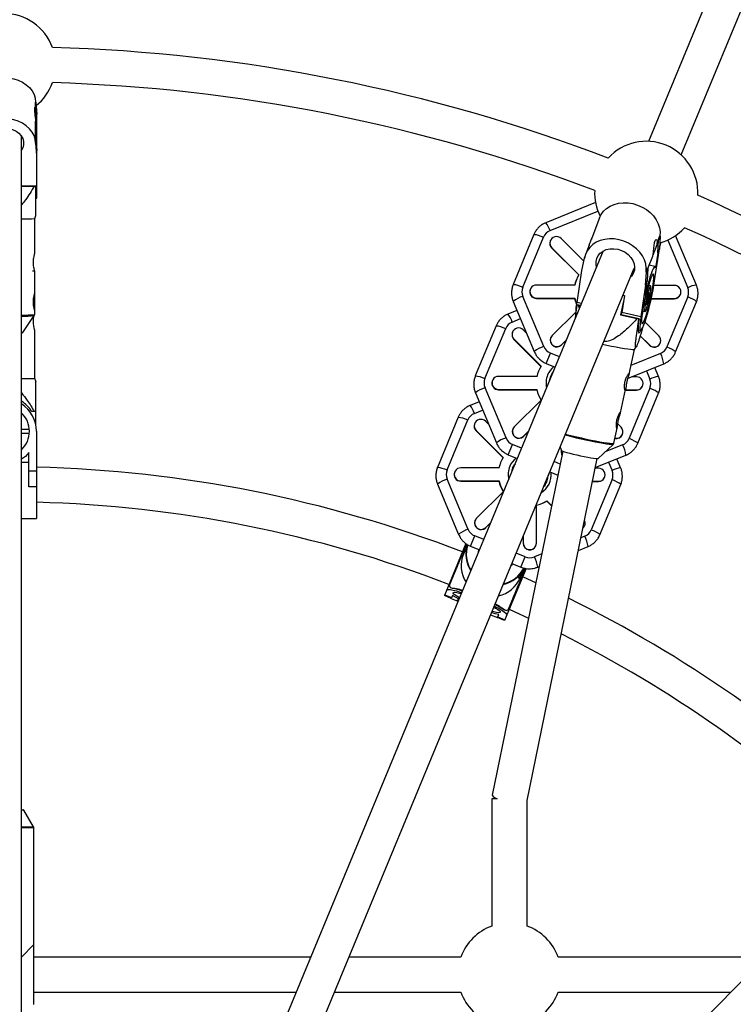
# Model space of a CAD drawing. Units: millimetres. Extents: x -5046 to 5046, y -5046 to 5046.
# Drawn here: x 7 to 332, y 336 to 784 of the extents above; entities that cross this region are included whole.
import ezdxf

# ---------------------------------------------------------------- set-up
doc = ezdxf.new("R2010")
doc.units = ezdxf.units.MM

msp = doc.modelspace()

# ---------------------------------------------------------------- linework, layer by layer
at = {"color": 8, "linetype": 'Continuous', "lineweight": 25}
for p, q in [((360.39, 890.98), (293.29, 728.97)), ((308.07, 722.85), (375.17, 884.85)), ((14.4, 742.98), (14.4, 746.83)), ((14.4, 746.83), (14.55, 746.83)), ((14.4, 744.69), (14.55, 744.69)), ((14.55, 744.69), (14.55, 746.83)), ((14.55, 746.83), (15.05, 741.28)), ((15.05, 739.14), (14.55, 744.69)), ((15.05, 732.95), (15.05, 741.28)), ((14.4, 730.31), (14.4, 738.1)), ((8, 242.03), (8, 731.36)), ((15.05, 732.95), (14.4, 732.95)), ((14.4, 728.16), (14.4, 730.31)), ((14.4, 730.31), (14.55, 730.31)), ((14.55, 728.16), (14.55, 730.31)), ((14.55, 730.31), (15.05, 724.76)), ((14.4, 728.16), (14.55, 728.16)), ((15.05, 722.61), (14.55, 728.16)), ((15.05, 708.61), (15.05, 724.76)), ((14.5, 708.65), (8, 708.65)), ((8, 708.61), (13.77, 708.61)), ((13.77, 708.61), (14.5, 708.62)), ((14.5, 708.62), (14.5, 708.65)), ((14.5, 703.15), (15.05, 703.15)), ((269.12, 701.24), (246.53, 691.99)), ((14, 693.95), (14.54, 695.3)), ((270.97, 694.24), (267.43, 684.97)), ((14, 677.81), (14, 693.96)), ((241.11, 686.6), (231.68, 663.83)), ((236.06, 662.64), (245.49, 685.42)), ((297.67, 684.06), (298.39, 685.94)), ((297.81, 684.02), (298.53, 685.91)), ((298.53, 685.91), (298.17, 680.07)), ((298.53, 685.91), (298.39, 685.94)), ((315, 663.63), (305.57, 686.14)), ((248.62, 683.82), (248.57, 683.7)), ((263.73, 674.59), (253.5, 684.77)), ((266.19, 681.72), (264.69, 677.8)), ((296.37, 680.03), (297.15, 682.08)), ((297.45, 678.18), (297.81, 684.02)), ((297.81, 684.02), (297.67, 684.06)), ((298.92, 682.96), (298.25, 681.35)), ((298.45, 681.27), (298.5, 681.39)), ((272.64, 679.11), (85.23, 226.68)), ((249.28, 680.57), (249.23, 680.45)), ((249.23, 680.45), (261.54, 668.21)), ((249.28, 680.57), (261.61, 668.31)), ((264.34, 676.67), (264.03, 675.86)), ((292.97, 671.11), (295.14, 676.79)), ((296.03, 665.59), (298.17, 680.07)), ((297.45, 678.18), (296.46, 671.48)), ((298.17, 680.07), (297.45, 678.18)), ((264.03, 675.86), (262.7, 670.23)), ((264.18, 675.82), (264.03, 675.86)), ((296.19, 672.01), (293.54, 672.61)), ((13, 670.06), (14, 670.06)), ((14, 659.81), (14, 670.06)), ((100.01, 220.55), (286.7, 671.27)), ((262.7, 670.23), (260.56, 655.76)), ((291.9, 663.63), (292.26, 669.47)), ((292.12, 669.5), (292.84, 671.39)), ((292.26, 669.47), (292.12, 669.5)), ((292.26, 669.47), (292.98, 671.36)), ((292.98, 671.36), (292.62, 665.51)), ((292.98, 671.36), (292.84, 671.39)), ((14.01, 650.96), (14.01, 664.78)), ((259.65, 663.58), (242.26, 663.63)), ((260.41, 666.04), (260.36, 665.92)), ((291.9, 663.63), (289.76, 649.16)), ((291.63, 658.82), (292.62, 665.51)), ((292.62, 665.51), (291.9, 663.63)), ((294.22, 663.23), (293.21, 663.46)), ((293.47, 663.4), (293.48, 663.43)), ((293.71, 664.95), (293.48, 664.35)), ((293.71, 664.95), (293.67, 664.96)), ((304.96, 663.45), (295.69, 663.48)), ((245.64, 635.64), (236.07, 658.47)), ((239.5, 661.8), (239.45, 661.69)), ((282.28, 658.88), (281.13, 651.11)), ((281.63, 659.03), (282.28, 658.88)), ((307.7, 659.2), (307.74, 659.32)), ((231.7, 656.19), (241.27, 633.37)), ((242.28, 657.68), (242.23, 657.56)), ((242.23, 657.56), (259.62, 657.51)), ((242.28, 657.68), (259.67, 657.63)), ((259.67, 657.63), (259.62, 657.51)), ((260.85, 654.65), (260.73, 654.62)), ((260.73, 654.62), (261.35, 654.43)), ((262.36, 654.31), (260.85, 654.65)), ((261.83, 653.03), (261.35, 654.43)), ((261.35, 654.43), (262.32, 654.21)), ((281.89, 656.27), (280.53, 650.09)), ((294.48, 657.4), (304.93, 657.37)), ((294.51, 657.52), (304.98, 657.49)), ((311.09, 658.24), (301.65, 635.47)), ((304.98, 657.49), (304.93, 657.37)), ((305.59, 633.22), (315.02, 655.99)), ((8.6, 641.97), (13.83, 649.71)), ((13.83, 649.72), (13.83, 649.71)), ((14, 650.28), (14, 652.07)), ((233.41, 652.11), (229.31, 650.43)), ((260.11, 651.35), (249.39, 640.7)), ((280.53, 650.09), (280.74, 650.15)), ((280.53, 650.09), (288.07, 648.39)), ((288.98, 648.29), (280.74, 650.15)), ((280.98, 650.1), (281.13, 651.11)), ((289.76, 649.16), (281.13, 651.11)), ((290.56, 651.75), (291.57, 651.52)), ((223.9, 645.04), (214.46, 622.27)), ((288.07, 648.39), (288.86, 648.25)), ((288.86, 648.25), (288.98, 648.29)), ((297.97, 640.56), (291.63, 646.87)), ((8, 425), (8, 641.9)), ((14.01, 621.09), (14.01, 643.24)), ((218.84, 621.08), (228.27, 643.85)), ((231.4, 642.25), (231.35, 642.13)), ((237.75, 641.74), (236.28, 643.21)), ((288.51, 643.19), (289.63, 642.94)), ((289.45, 640.46), (293.69, 636.24)), ((289.49, 640.59), (293.74, 636.36)), ((232.06, 639.01), (232.01, 638.89)), ((232.01, 638.89), (244.32, 626.64)), ((232.06, 639.01), (244.39, 626.75)), ((248.75, 639.74), (248.7, 639.62)), ((253.59, 636.36), (255.86, 638.61)), ((253.64, 636.48), (253.59, 636.36)), ((253.64, 636.48), (255.91, 638.73)), ((293.74, 636.36), (293.69, 636.24)), ((298.58, 637.19), (298.63, 637.31)), ((284.37, 623.12), (286.82, 634.26)), ((286.82, 634.25), (287.66, 635.49)), ((246.68, 627.98), (250.76, 626.29)), ((283.75, 621.11), (300.17, 627.83)), ((243.19, 624.47), (243.15, 624.36)), ((297.79, 622.07), (296.08, 626.15)), ((8.01, 621.09), (14.01, 621.09)), ((14.51, 619.84), (14.01, 621.09)), ((222.28, 620.24), (222.23, 620.12)), ((242.43, 622.02), (225.05, 622.07)), ((287.75, 621.89), (285.68, 621.89)), ((214.48, 614.63), (224.05, 591.8)), ((228.42, 594.08), (218.86, 616.9)), ((225.06, 616.11), (225.01, 616)), ((225.01, 616), (242.4, 615.95)), ((225.06, 616.11), (242.45, 616.06)), ((242.45, 616.06), (242.4, 615.95)), ((280.52, 605.57), (282.84, 616.15)), ((282.77, 615.83), (287.72, 615.81)), ((282.8, 615.95), (287.77, 615.93)), ((293.87, 616.68), (284.44, 593.91)), ((287.77, 615.93), (287.72, 615.81)), ((288.37, 591.66), (297.81, 614.43)), ((290.48, 617.64), (290.53, 617.76)), ((216.2, 610.55), (212.1, 608.87)), ((244.44, 611.33), (232.18, 599.14)), ((14.51, 606.09), (12.69, 606.09)), ((14.51, 600.06), (14.51, 606.09)), ((206.68, 603.48), (197.25, 580.71)), ((201.63, 579.52), (211.06, 602.29)), ((214.18, 600.69), (214.14, 600.57)), ((220.54, 600.18), (219.07, 601.64)), ((280.75, 599), (279.25, 600.49)), ((8, 598.04), (11.57, 598.04)), ((11.57, 596.14), (8, 596.14)), ((14.81, 597.09), (14.81, 557.5)), ((214.84, 597.44), (214.79, 597.32)), ((214.79, 597.32), (227.11, 585.08)), ((214.84, 597.44), (227.17, 585.19)), ((231.53, 598.18), (231.48, 598.06)), ((236.38, 594.8), (238.64, 597.05)), ((236.43, 594.92), (238.69, 597.17)), ((277.46, 591.67), (278.98, 598.6)), ((281.36, 595.63), (281.41, 595.75)), ((236.43, 594.92), (236.38, 594.8)), ((11.41, 571.9), (11.41, 587.4)), ((254.25, 588.08), (222.16, 431.61)), ((253.01, 589.91), (253.61, 588.4)), ((253.45, 588.8), (253.45, 587.72)), ((253.5, 587.84), (253.45, 587.72)), ((253.5, 588.68), (253.5, 587.84)), ((270.4, 584.71), (277.16, 591.13)), ((8, 583.14), (11.41, 583.14)), ((225.98, 582.91), (225.93, 582.79)), ((229.46, 586.42), (233.54, 584.73)), ((238, 429.18), (269.88, 584.67)), ((269.04, 580.57), (282.96, 586.27)), ((270.35, 584.69), (270.4, 584.71)), ((280.57, 580.51), (278.86, 584.59)), ((11.41, 579.05), (14.81, 579.05)), ((205.07, 578.68), (205.02, 578.56)), ((225.22, 580.46), (207.83, 580.51)), ((245.67, 572.17), (248.33, 578.6)), ((248.32, 578.61), (251.99, 577.09)), ((270.53, 580.33), (268.99, 580.33)), ((211.21, 552.51), (201.64, 575.34)), ((207.85, 574.55), (207.8, 574.43)), ((207.8, 574.43), (225.19, 574.38)), ((207.85, 574.55), (225.23, 574.5)), ((225.23, 574.5), (225.19, 574.38)), ((276.65, 575.12), (267.22, 552.35)), ((267.75, 574.26), (270.5, 574.25)), ((267.77, 574.38), (270.55, 574.37)), ((270.55, 574.37), (270.5, 574.25)), ((273.26, 576.08), (273.31, 576.2)), ((14.81, 571.9), (11.41, 571.9)), ((197.27, 573.07), (206.83, 550.24)), ((227.22, 569.76), (214.96, 557.58)), ((271.16, 550.09), (280.59, 572.86)), ((246.98, 565.49), (246.93, 565.38)), ((246.93, 565.38), (249.14, 563.18)), ((246.98, 565.49), (249.17, 563.32)), ((242.28, 546.26), (242.23, 563.55)), ((8, 557.5), (14.81, 557.5)), ((214.32, 556.61), (214.27, 556.5)), ((219.16, 553.23), (221.43, 555.49)), ((219.21, 553.35), (221.48, 555.61)), ((219.21, 553.35), (219.16, 553.23)), ((264.15, 554.07), (264.2, 554.19)), ((236.23, 549.4), (236.24, 546.16)), ((236.28, 549.52), (236.29, 546.28)), ((210.16, 546.04), (200.36, 522.37)), ((209.26, 543.06), (208.98, 543.18)), ((210.84, 545.58), (209.04, 541.24)), ((209.71, 544.52), (209.45, 544.33)), ((212.24, 544.86), (216.33, 543.17)), ((236.29, 546.28), (236.24, 546.16)), ((242, 545.01), (242.05, 545.12)), ((261.32, 542.89), (265.74, 544.7)), ((205.04, 533.25), (204.79, 533.06)), ((237.51, 534.71), (227.71, 511.04)), ((230.73, 536.1), (231.12, 537.04)), ((231.11, 537.05), (235.21, 535.35)), ((234.91, 530.52), (236, 533.15)), ((236.38, 534.07), (236.71, 534.88)), ((236.8, 533), (236.78, 533.28)), ((242.84, 535.33), (243.49, 535.59)), ((236.33, 531.85), (236.05, 531.96)), ((204.01, 525.67), (203.01, 526.08)), ((510.41, 521.73), (165.49, 176.81)), ((203.5, 521.07), (200.36, 522.37)), ((200.52, 522.76), (203.66, 521.46)), ((204.07, 522.45), (203.5, 521.07)), ((203.51, 521.09), (206.49, 519.86)), ((232.13, 521.73), (232.11, 522.01)), ((228.46, 515.54), (227.46, 515.96)), ((229.82, 516.15), (238.67, 512.11)), ((221.43, 513.67), (224.58, 512.37)), ((224.57, 512.34), (225.14, 513.73)), ((227.71, 511.04), (224.57, 512.34)), ((224.73, 512.73), (227.87, 511.43)), ((8, 429.97), (8, 430)), ((8, 430), (8, 430)), ((222, 430), (222, 372.1)), ((224.46, 430), (222, 430)), ((238, 372.1), (238, 429.19)), ((8, 425), (8.71, 425)), ((13.51, 417.23), (9.14, 424.75)), ((13.65, 336.35), (13.65, 416.73)), ((13.65, 363.65), (8, 358)), ((139.63, 358), (13.65, 358)), ((207.9, 358), (156.94, 358)), ((346.68, 358), (252.1, 358)), ((13.65, 342), (133, 342)), ((150.32, 342), (207.9, 342)), ((252.1, 342), (330.68, 342))]:
    msp.add_line(p, q, dxfattribs=at)
at = {"color": 1, "linetype": 'Continuous', "lineweight": 25}
for p, q in [((14.5, 708.61), (15.05, 708.61)), ((248.45, 688.36), (270.22, 697.27)), ((301.98, 684.11), (311.07, 662.42)), ((14.01, 664.78), (14, 664.78)), ((262.76, 655.26), (260.56, 655.76)), ((231.24, 646.8), (234.99, 648.34)), ((246.68, 627.98), (248.62, 632.67)), ((252.7, 630.98), (248.62, 632.67)), ((298.69, 632.53), (285.23, 627.02)), ((292.29, 624.6), (293.86, 620.86)), ((214.02, 605.24), (217.78, 606.77)), ((229.46, 586.42), (231.4, 591.11)), ((235.48, 589.42), (231.4, 591.11)), ((281.47, 590.97), (273.58, 587.73)), ((253.03, 582.15), (250.27, 583.3)), ((275.08, 583.04), (276.64, 579.3)), ((212.24, 544.86), (214.19, 549.55)), ((218.27, 547.86), (214.19, 549.55)), ((264.26, 549.4), (262.5, 548.69)), ((237.15, 540.04), (233.05, 541.74)), ((235.21, 535.35), (237.15, 540.04)), ((244.67, 541.39), (241.35, 540.03)), ((9.14, 424.75), (8, 424.75)), ((8, 417.23), (13.51, 417.23)), ((13.65, 416.73), (8, 416.73))]:
    msp.add_line(p, q, dxfattribs=at)
at = {"color": 8, "linetype": 'Continuous', "lineweight": 25, "flags": 128}
for points in [[(-14.4, 746.83), (-14.22, 748.58), (-13.7, 750.29), (-12.83, 751.91), (-11.65, 753.4), (-10.18, 754.73), (-8.46, 755.87), (-6.54, 756.79), (-4.45, 757.46), (-2.25, 757.87), (0, 758.01), (2.25, 757.87), (4.45, 757.46), (6.54, 756.79), (8.46, 755.87), (10.18, 754.73), (11.65, 753.4), (12.83, 751.91), (13.7, 750.29), (14.22, 748.58), (14.4, 746.83)], [(14.4, 728.16), (14.22, 729.91), (13.7, 731.61), (12.83, 733.23), (11.65, 734.73), (10.18, 736.06), (8.46, 737.2), (6.54, 738.12), (4.45, 738.79), (2.25, 739.2), (0, 739.33), (-2.25, 739.2), (-4.45, 738.79), (-6.54, 738.12), (-8.46, 737.2), (-10.18, 736.06), (-11.65, 734.73), (-12.83, 733.23), (-13.7, 731.61), (-14.22, 729.91), (-14.4, 728.16)], [(-9, 728.16), (-8.82, 729.57), (-8.27, 730.92), (-7.39, 732.15), (-6.2, 733.22), (-4.76, 734.09), (-3.13, 734.71), (-1.36, 735.06), (0.46, 735.14), (2.26, 734.92), (3.96, 734.43), (5.51, 733.68), (6.83, 732.71), (7.87, 731.55), (8.59, 730.25), (8.95, 728.87), (8.95, 727.45), (8.59, 726.07), (8, 724.96)], [(15.05, 724.76), (15.05, 725.09), (15.05, 727.08), (15.05, 728.85), (15.05, 730.34), (15.05, 731.52), (15.05, 732.36), (15.05, 732.83), (15.05, 732.95)], [(15.05, 703.15), (15.05, 703.23), (15.05, 703.65), (15.05, 704.42), (15.05, 705.52), (15.05, 706.93), (15.05, 708.61)], [(270.97, 694.24), (271.66, 695.68), (272.75, 697.16), (274.12, 698.45), (275.75, 699.5), (277.59, 700.3), (279.6, 700.83), (281.73, 701.06), (283.92, 701.01), (286.13, 700.65), (288.29, 700.02), (290.36, 699.11), (292.28, 697.96), (294.01, 696.59), (295.51, 695.04), (296.73, 693.34), (297.64, 691.53), (298.23, 689.67), (298.48, 687.79), (298.39, 685.94)], [(292.12, 669.5), (292.21, 671.35), (291.96, 673.23), (291.37, 675.09), (290.45, 676.9), (289.24, 678.6), (287.74, 680.15), (286.01, 681.52), (284.09, 682.67), (282.02, 683.58), (279.86, 684.22), (277.65, 684.57), (275.46, 684.63), (273.33, 684.39), (271.32, 683.87), (269.48, 683.07), (267.85, 682.01), (266.48, 680.72), (265.39, 679.24), (264.62, 677.59), (264.18, 675.82)], [(297.15, 682.08), (297.39, 682.78), (297.67, 684.06)], [(298.22, 680.83), (298.4, 681.15), (298.45, 681.27)], [(269.63, 671.86), (269.43, 672.77), (269.38, 674.27), (269.68, 675.71), (270.33, 677.02), (271.3, 678.16), (272.56, 679.07), (274.04, 679.72), (275.69, 680.08), (277.44, 680.13), (279.22, 679.88)], [(279.22, 679.88), (280.95, 679.34), (282.57, 678.52), (284.01, 677.46), (285.21, 676.21), (286.12, 674.81), (286.71, 673.32), (286.94, 671.81), (286.81, 670.33), (286.33, 668.94), (285.52, 667.71), (285.02, 667.19)], [(296.46, 671.48), (296.31, 671.92), (296.08, 672), (295.76, 671.71), (295.38, 671.06), (294.93, 670.07), (294.42, 668.75), (293.89, 667.16), (293.32, 665.32), (292.75, 663.28), (292.18, 661.09), (291.63, 658.82)], [(295.35, 663.82), (295.55, 665.34), (295.67, 666.61), (295.71, 667.61), (295.66, 668.29), (295.53, 668.64), (295.32, 668.65), (295.03, 668.32), (294.68, 667.66), (294.27, 666.68), (293.82, 665.42), (293.35, 663.92), (292.86, 662.21), (292.37, 660.36), (291.9, 658.42), (291.45, 656.45), (291.06, 654.5), (290.71, 652.65), (290.44, 650.93), (290.24, 649.42), (290.11, 648.14), (290.08, 647.14), (290.13, 646.46), (290.26, 646.11), (290.47, 646.1), (290.76, 646.43), (291.11, 647.09), (291.52, 648.07), (291.97, 649.33), (292.44, 650.84), (292.93, 652.54), (293.42, 654.39), (293.89, 656.33), (294.33, 658.3), (294.73, 660.25), (295.08, 662.1), (295.35, 663.82)], [(14.01, 664.78), (14, 664.86), (14, 664.89)], [(289.76, 649.16), (289.52, 647.4), (289.37, 645.89), (289.3, 644.66), (289.33, 643.75), (289.44, 643.17), (289.63, 642.94), (289.91, 643.07), (290.25, 643.54), (290.67, 644.36), (291.14, 645.5), (291.65, 646.94), (292.19, 648.62), (292.75, 650.53), (293.32, 652.6), (293.87, 654.79), (294.4, 657.05), (294.89, 659.31), (295.33, 661.52), (295.72, 663.64), (296.03, 665.59)], [(294.17, 660.71), (294.3, 661.8), (294.35, 662.61), (294.31, 663.1), (294.18, 663.22), (293.96, 662.98), (293.68, 662.39), (293.36, 661.48), (293, 660.31), (292.63, 658.96), (292.28, 657.51), (291.97, 656.05), (291.72, 654.67), (291.54, 653.47), (291.45, 652.51), (291.45, 651.85), (291.54, 651.54), (291.71, 651.6), (291.96, 652.02), (292.26, 652.78), (292.61, 653.83), (292.97, 655.1), (293.33, 656.51), (293.67, 657.98), (293.95, 659.41), (294.17, 660.71)], [(293.51, 658.99), (293.59, 659.72), (293.58, 660.13), (293.48, 660.18), (293.29, 659.84), (293.06, 659.17), (292.8, 658.26), (292.55, 657.23), (292.35, 656.22), (292.23, 655.36), (292.19, 654.78), (292.25, 654.55), (292.4, 654.7), (292.61, 655.21), (292.86, 656.01), (293.12, 657), (293.34, 658.04), (293.51, 658.99)], [(288.98, 648.29), (288.74, 646.52), (288.58, 644.99), (288.51, 643.74), (288.52, 642.79), (288.62, 642.17), (288.81, 641.9), (289.07, 641.98), (289.41, 642.41), (289.71, 642.94)], [(286.82, 634.25), (286.82, 634.25), (286.56, 634.18), (285.95, 634.18), (285.02, 634.26), (283.78, 634.43), (282.26, 634.66), (280.5, 634.97), (278.56, 635.33), (276.47, 635.74), (274.3, 636.2), (272.35, 636.62)], [(248.61, 621.88), (249.44, 623.39), (249.73, 623.79)], [(280.5, 605.8), (280.38, 605.74), (280.04, 605.31), (279.59, 604.53), (279.11, 603.45), (278.72, 602.2), (278.51, 600.97), (278.46, 599.85), (278.54, 598.93), (278.69, 598.36), (278.82, 598.23), (278.82, 598.23)], [(11.41, 587.4), (9.76, 585.71), (8, 584.38)], [(253.45, 587.72), (253.64, 586.71), (253.87, 586.22)], [(253.5, 587.84), (253.69, 586.82), (253.9, 586.37)], [(253.61, 588.4), (253.75, 588.29), (254.24, 588.08), (255.04, 587.82), (256.12, 587.5), (257.45, 587.14), (258.96, 586.76), (260.6, 586.38), (262.3, 586), (263.98, 585.65), (265.59, 585.33), (267.04, 585.06), (268.29, 584.86), (269.29, 584.73), (269.98, 584.67), (270.35, 584.69)], [(231.4, 580.32), (232.22, 581.83), (232.52, 582.23)], [(246.78, 574.09), (245.96, 572.57), (245.57, 572.05)], [(247.3, 576.11), (247.22, 575.62), (246.74, 573.97)], [(247.35, 576.23), (247.27, 575.74), (246.78, 574.09)], [(263.39, 553), (263.83, 553.5), (264.15, 554.07)], [(215.94, 542.22), (216.02, 543.26), (216.03, 543.29)], [(231.42, 536.91), (231.41, 536.89), (230.73, 536.1)], [(241.97, 528.21), (236.32, 530.77), (235.95, 530.93)], [(201.41, 524.9), (201.69, 525.11), (202.3, 525.17), (203.23, 525.08), (204.45, 524.85), (205.93, 524.49), (207.63, 523.99), (208.3, 523.78)], [(207.06, 520.8), (205.51, 521.62), (204.07, 522.45)], [(207.27, 521.31), (206.51, 521.75), (205.52, 522.39), (204.82, 522.94), (204.43, 523.37), (204.37, 523.68), (204.63, 523.85), (205.21, 523.88), (206.09, 523.77), (207.24, 523.52), (208.1, 523.3)], [(225.8, 514.8), (225.54, 514.63), (224.96, 514.6), (224.08, 514.71), (222.93, 514.95), (222.05, 515.18)], [(222.88, 517.18), (223.66, 516.72), (224.65, 516.08), (225.35, 515.54), (225.74, 515.11), (225.8, 514.8)], [(223.08, 517.66), (223.71, 517.33), (225.27, 516.48), (226.57, 515.69), (227.6, 514.99), (228.31, 514.4), (228.7, 513.92), (228.76, 513.57)], [(225.14, 513.73), (223.53, 514.15), (221.84, 514.67)]]:
    msp.add_lwpolyline(points, dxfattribs=at)
at = {"color": 1, "linetype": 'Continuous', "lineweight": 25, "flags": 128}
for points in [[(241.11, 686.6), (241.13, 686.63), (241.45, 686.68), (242.12, 686.57), (243.08, 686.3), (244.24, 685.91), (245.49, 685.42)], [(231.68, 663.83), (231.7, 663.86), (232.02, 663.91), (232.69, 663.8), (233.65, 663.53), (234.81, 663.13), (236.06, 662.64)], [(315.02, 655.99), (315.03, 656.02), (314.84, 656.29), (314.28, 656.68), (313.42, 657.17), (312.32, 657.71), (311.09, 658.24)], [(223.9, 645.04), (223.91, 645.07), (224.24, 645.12), (224.91, 645.01), (225.87, 644.74), (227.02, 644.34), (228.27, 643.85)], [(301.65, 635.47), (302.88, 634.94), (303.98, 634.4), (304.85, 633.91), (305.4, 633.51), (305.6, 633.25), (305.59, 633.22)], [(214.46, 622.27), (214.48, 622.3), (214.81, 622.35), (215.48, 622.24), (216.44, 621.97), (217.59, 621.57), (218.84, 621.08)], [(297.81, 614.43), (297.81, 614.46), (297.62, 614.72), (297.07, 615.12), (296.2, 615.61), (295.1, 616.14), (293.87, 616.68)], [(206.68, 603.48), (206.7, 603.51), (207.02, 603.56), (207.69, 603.44), (208.65, 603.18), (209.81, 602.78), (211.06, 602.29)], [(255.46, 595.84), (256.52, 595.56), (258.47, 595.07), (260.56, 594.57), (262.74, 594.07), (264.94, 593.59), (267.11, 593.14), (269.19, 592.73), (271.14, 592.36), (272.89, 592.06), (274.41, 591.82), (275.65, 591.66), (276.59, 591.58), (277.19, 591.57), (277.45, 591.65), (277.46, 591.67)], [(277.15, 591.12), (276.91, 591.07), (276.31, 591.07), (275.39, 591.15), (274.16, 591.31), (272.66, 591.54), (270.93, 591.84), (269.01, 592.2), (266.95, 592.61), (264.8, 593.06), (262.63, 593.54), (260.48, 594.03), (258.42, 594.52), (256.49, 595), (255.25, 595.33)], [(284.44, 593.91), (285.67, 593.37), (286.77, 592.84), (287.63, 592.35), (288.19, 591.95), (288.38, 591.69), (288.37, 591.66)], [(197.25, 580.71), (197.27, 580.74), (197.59, 580.79), (198.26, 580.67), (199.22, 580.41), (200.38, 580.01), (201.63, 579.52)], [(280.59, 572.86), (280.6, 572.9), (280.4, 573.16), (279.85, 573.56), (278.98, 574.04), (277.89, 574.58), (276.65, 575.12)], [(267.22, 552.35), (268.45, 551.81), (269.55, 551.27), (270.42, 550.79), (270.97, 550.39), (271.16, 550.13), (271.16, 550.09)]]:
    msp.add_lwpolyline(points, dxfattribs=at)
at = {"color": 8, "linetype": 'Continuous', "lineweight": 25}
msp.add_circle((0, 0), 4800, dxfattribs=at)
for centre, radius, start, end in [((0.01, 763.62), 23.5, 20.0635, 159.9352), ((0, 0), 772, 69.13787, 88.36088), ((0.01, 763.62), 23.5, 308.665, 340.2372), ((0, 0), 756, 69.17562, 88.32299), ((292.23, 705.49), 23.5, 357.5569, 137.4418), ((292.23, 705.49), 23.5, 177.2679, 206.7692), ((0, 0), 772, 46.63798, 65.86077), ((8.91, 739.55), 45.88, 268.8637, 276.3725), ((292.23, 705.49), 23.5, 285.0598, 317.7307), ((0, 0), 756, 46.67559, 65.82302), ((251.38, 682.68), 2.98, 44.5559, 225.1057), ((251.32, 682.56), 2.97, 157.5989, 225.3427), ((295.77, 682.52), 2.95, 326.1487, 359.3526), ((273.41, 660.65), 14.07, 147.0239, 167.9761), ((242.26, 660.66), 2.98, 89.9334, 270.4051), ((273.36, 660.53), 14.07, 157.5006, 167.9758), ((234.94, 672.87), 59.3, 350.8393, 352.3279), ((304.99, 660.47), 2.98, 269.9334, 90.4051), ((242.22, 660.55), 3, 157.8285, 270.1117), ((304.95, 660.35), 2.97, 269.6573, 337.4011), ((273.5, 660.54), 14.21, 192.3389, 203.2506), ((273.55, 660.66), 14.21, 192.3387, 202.9953), ((289.91, 650.61), 29.79, 170.0442, 180.0709), ((8.02, 644.3), 2.4, 269.7615, 284.0308), ((234.1, 641), 2.97, 157.5989, 225.3427), ((234.16, 641.12), 2.98, 44.5559, 225.1057), ((251.53, 638.6), 3, 135.4432, 314.8933), ((295.87, 638.45), 2.98, 224.5559, 45.1057), ((251.48, 638.49), 3, 157.9525, 314.7294), ((295.82, 638.36), 3, 224.8883, 337.1715), ((256.14, 618.97), 14.07, 157.5006, 167.9758), ((256.19, 619.09), 14.07, 147.0239, 167.9761), ((256.21, 618.87), 8.17, 141.9225, 172.846), ((225.01, 618.99), 3, 157.8285, 270.1117), ((225.04, 619.09), 2.98, 89.9334, 270.4051), ((287.77, 618.91), 2.98, 269.9334, 90.4051), ((256.31, 618.99), 14.24, 192.349, 213.1282), ((256.36, 619.11), 14.24, 192.349, 213.1282), ((287.73, 618.79), 2.97, 269.6573, 337.4011), ((0.01, 598.09), 15, 32.231, 57.7963), ((0.01, 597.09), 14.8, 0, 57.3073), ((0.01, 597.09), 11.6, 313.5617, 46.4383), ((216.88, 599.44), 2.97, 157.5989, 225.3427), ((216.95, 599.55), 2.98, 44.5559, 225.1057), ((234.26, 596.93), 3, 157.9525, 314.7294), ((234.31, 597.04), 3, 135.4432, 314.8933), ((278.61, 596.78), 2.98, 257.1019, 337.3175), ((278.66, 596.89), 2.97, 256.5388, 45.3122), ((238.93, 577.41), 14.07, 157.5006, 167.9758), ((238.97, 577.53), 14.07, 147.0239, 167.9761), ((238.99, 577.31), 8.17, 141.9225, 172.8435), ((0.01, 0), 581, 68.95967, 88.54033), ((207.79, 577.43), 3, 157.8285, 270.1117), ((207.83, 577.53), 2.98, 89.9334, 270.4051), ((270.55, 577.35), 2.98, 269.9334, 90.4051), ((239.1, 577.43), 14.24, 192.349, 213.1282), ((239.15, 577.55), 14.24, 192.349, 213.1282), ((270.52, 577.22), 2.97, 269.6573, 337.4011), ((0.01, 0), 565, 69.001, 88.499), ((239.25, 577.37), 14.24, 281.8718, 302.651), ((239.3, 577.48), 14.24, 281.8718, 302.651), ((217.05, 555.37), 3, 157.9525, 314.7294), ((217.1, 555.48), 3, 135.4432, 314.8933), ((261.46, 555.32), 2.96, 311.1384, 25.685), ((224, 541.14), 13.85, 161.5298, 212.9244), ((239.24, 546.18), 3, 180.2706, 337.0475), ((239.28, 546.28), 3, 180.0676, 359.5959), ((221.86, 535.95), 13.86, 157.5971, 212.9004), ((224.26, 541.04), 13.87, 282.0133, 333.586), ((222.12, 535.84), 13.85, 281.9803, 337.4319), ((221.17, 534.25), 19.92, 201.2698, 204.2074), ((195.4, 484.88), 41.68, 71.585, 78.0738), ((0.01, 0), 581, 46.45967, 63.76324), ((204.68, 480.98), 41.73, 56.9281, 63.4338), ((221.39, 534.16), 19.92, 290.7926, 293.7302), ((0.01, 0), 565, 46.501, 63.3387), ((224.93, 433.12), 3.16, 208.6682, 261.2901), ((8.71, 424.5), 0.5, 30.1673, 90), ((12.65, 416.73), 1, 360, 30.1673), ((230, 350), 23.5, 109.9028, 160.0972), ((230, 350), 23.5, 19.9028, 70.0972), ((230, 350), 23.5, 199.9028, 250.0972), ((230, 350), 23.5, 289.9028, 340.0972)]:
    msp.add_arc(centre, radius, start, end, dxfattribs=at)
at = {"color": 1, "linetype": 'Continuous', "lineweight": 25}
for centre, radius, start, end in [((237.21, 684.72), 11.82, 17.9388, 37.9552), ((316.45, 651.9), 11.82, 97.0439, 117.0616), ((239.74, 646.08), 12.92, 106.4871, 128.4724), ((8.91, 695.87), 45.88, 268.8637, 276.3725), ((8.8, 696.25), 46.8, 269.0204, 276.1683), ((219.99, 643.16), 11.82, 17.9388, 37.9552), ((249.3, 623.25), 12.92, 106.4872, 128.4723), ((287.34, 626.36), 12.92, 6.5276, 28.5129), ((256.29, 619.06), 9.67, 157.5278, 192.9403), ((256.27, 619.05), 9.66, 129.212, 157.4869), ((299.24, 610.33), 11.82, 97.0439, 117.0616), ((222.52, 604.51), 12.92, 106.4871, 128.4724), ((202.78, 601.6), 11.82, 17.9388, 37.9552), ((232.09, 581.69), 12.92, 106.4872, 128.4723), ((270.12, 584.8), 12.92, 6.5276, 28.5129), ((239.06, 577.49), 9.66, 129.212, 157.4869), ((239.07, 577.49), 9.67, 157.5278, 192.9393), ((239.32, 577.38), 9.65, 301.8617, 5.7819), ((282.02, 568.77), 11.82, 97.0439, 117.0616), ((205.31, 562.95), 12.92, 106.4871, 128.4724), ((214.87, 540.13), 12.92, 106.4872, 128.4723), ((252.91, 543.24), 12.92, 6.5276, 28.5129), ((224.04, 541.21), 13.7, 161.8712, 212.3991), ((230.01, 533.86), 12.91, 6.518, 28.5184), ((224.29, 541.1), 13.68, 282.4819, 333.1311)]:
    msp.add_arc(centre, radius, start, end, dxfattribs=at)
at = {"color": 8, "linetype": 'Continuous', "lineweight": 25}
for points, knots in [([(14.4, 742.98), (14.39, 743.29), (14.37, 743.91), (14.2, 744.39), (14.02, 744.48), (13.87, 744.12), (13.85, 743.35), (13.94, 742.3), (14.12, 741.05), (14.29, 739.74), (14.4, 738.69), (14.39, 738.23), (14.39, 738.1)], [0, 0, 0, 0, 0.104751, 0.209417, 0.316335, 0.425119, 0.531349, 0.634543, 0.738962, 0.846891, 0.955276, 1, 1, 1, 1]), ([(14.19, 740.51), (14.2, 740.58), (14.27, 741.09), (14.37, 741.99), (14.39, 742.67), (14.4, 742.98)], [0, 0, 0, 0, 0.080661, 0.579176, 1, 1, 1, 1]), ([(13.77, 708.61), (12.53, 706.5), (10.78, 703.53), (8.63, 700.84), (8, 700.05)], [0, 0, 0, 0, 0.707395, 1, 1, 1, 1]), ([(14.5, 695.31), (14.5, 695.29), (14.5, 695.24), (14.5, 696.14), (14.5, 697.47), (14.5, 699.88), (14.5, 703.6), (14.5, 706.94), (14.5, 708.62)], [0, 0, 0, 0, 0.059147, 0.183702, 0.294161, 0.407165, 0.701534, 1, 1, 1, 1]), ([(246.54, 691.99), (246.51, 691.98), (246, 691.81), (245.07, 691.28), (243.78, 690.36), (242.63, 689.19), (241.71, 687.93), (241.31, 687), (241.14, 686.6)], [0, 0, 0, 0, 0.010492, 0.205301, 0.40707, 0.615232, 0.829579, 1, 1, 1, 1]), ([(266.19, 681.72), (266.33, 682.06), (266.63, 682.82), (267.07, 683.84), (267.38, 684.63), (267.51, 685.06), (267.49, 685.06), (267.48, 685.06)], [0, 0, 0, 0, 0.191325, 0.420545, 0.644385, 0.861827, 1, 1, 1, 1]), ([(267.48, 685.08), (267.44, 685.01), (267.39, 684.91), (267.31, 684.53), (267.29, 684.41)], [0, 0, 0, 0, 0.712085, 1, 1, 1, 1]), ([(295.44, 678.22), (295.49, 678.59), (295.59, 679.33), (295.71, 680.65), (295.83, 681.94), (296.02, 683.08), (296.28, 683.89), (296.6, 684.3), (296.91, 684.28), (297.14, 683.85), (297.18, 683.03), (297.01, 681.96), (296.65, 680.76), (296.18, 679.52), (295.7, 678.39), (295.39, 677.65), (295.31, 677.43), (295.3, 677.41)], [0, 0, 0, 0, 0.0699206, 0.1397838, 0.2111507, 0.2837627, 0.3546704, 0.4235513, 0.4932501, 0.565291, 0.6376375, 0.707829, 0.7767902, 0.847149, 0.9195468, 0.9914973, 1, 1, 1, 1]), ([(14, 670.06), (13.99, 670.1), (13.96, 670.16), (13.8, 670.77), (13.61, 671.71), (13.46, 672.93), (13.43, 674.25), (13.53, 675.51), (13.71, 676.61), (13.89, 677.42), (14, 677.84), (13.99, 677.82), (13.99, 677.81)], [0, 0, 0, 0, 0.104603, 0.209115, 0.315998, 0.424869, 0.531048, 0.633999, 0.738232, 0.846181, 0.954639, 1, 1, 1, 1]), ([(295.13, 676.79), (295.14, 676.81), (295.17, 676.86), (295.3, 677.34), (295.4, 677.95), (295.44, 678.22)], [0, 0, 0, 0, 0.113876, 0.59438, 1, 1, 1, 1]), ([(231.71, 663.83), (231.65, 663.71), (231.33, 663.05), (231.03, 661.73), (230.87, 659.97), (231.05, 658.25), (231.34, 657), (231.65, 656.35), (231.73, 656.2)], [0, 0, 0, 0, 0.050234, 0.277694, 0.513073, 0.725627, 0.936865, 1, 1, 1, 1]), ([(315, 656), (315.05, 656.11), (315.37, 656.77), (315.67, 658.09), (315.84, 659.85), (315.65, 661.57), (315.36, 662.82), (315.05, 663.47), (314.98, 663.62)], [0, 0, 0, 0, 0.050261, 0.277682, 0.51302, 0.725539, 0.93674, 1, 1, 1, 1]), ([(14, 652.07), (13.99, 652.1), (13.96, 652.16), (13.8, 652.78), (13.61, 653.72), (13.46, 654.93), (13.43, 656.25), (13.53, 657.51), (13.71, 658.62), (13.89, 659.43), (14, 659.85), (13.99, 659.82), (13.99, 659.81)], [0, 0, 0, 0, 0.104603, 0.209115, 0.315998, 0.424869, 0.531048, 0.633999, 0.738232, 0.846181, 0.954639, 1, 1, 1, 1]), ([(260.73, 654.62), (260.49, 653.1), (260.14, 650.81), (259.86, 648.73), (259.76, 648.02)], [0, 0, 0, 0, 0.659197, 1, 1, 1, 1]), ([(13.99, 643.24), (14, 643.22), (14.01, 643.17), (13.92, 643.49), (13.75, 644.19), (13.56, 645.24), (13.44, 646.51), (13.45, 647.82), (13.55, 648.86), (13.64, 649.33), (13.67, 649.48)], [0, 0, 0, 0, 0.043564, 0.188241, 0.33449, 0.48562, 0.637784, 0.784996, 0.929097, 1, 1, 1, 1]), ([(13.84, 649.75), (13.86, 649.78), (13.96, 649.91), (14, 650.11), (14, 650.26), (14, 650.28)], [0, 0, 0, 0, 0.236207, 0.89763, 1, 1, 1, 1]), ([(229.32, 650.43), (229.29, 650.42), (228.78, 650.25), (227.85, 649.71), (226.56, 648.8), (225.42, 647.63), (224.5, 646.37), (224.1, 645.44), (223.92, 645.03)], [0, 0, 0, 0, 0.010492, 0.205301, 0.40707, 0.615232, 0.829579, 1, 1, 1, 1]), ([(288.07, 648.39), (286.83, 647.05), (284.34, 644.39), (280.83, 641.31), (277.66, 639.17), (275.2, 638.01), (273.54, 637.93), (272.88, 637.9)], [0, 0, 0, 0, 0.289067, 0.577571, 0.73765, 0.896489, 1, 1, 1, 1]), ([(290.62, 644.35), (290.6, 644.3), (290.11, 642.56), (289.43, 640.35), (288.63, 637.85), (288.11, 636.41), (287.65, 635.38), (287.36, 635.21), (287.28, 635.95), (287.37, 637.49), (287.67, 640.12), (288.17, 643.74), (288.63, 646.74), (288.86, 648.25)], [0, 0, 0, 0, 0.005486, 0.177691, 0.241801, 0.306981, 0.379047, 0.44324, 0.506975, 0.59268, 0.682351, 0.840382, 1, 1, 1, 1]), ([(241.29, 633.38), (241.44, 633.02), (241.8, 632.18), (242.6, 631.03), (243.52, 630.02), (244.44, 629.24), (245.45, 628.55), (246.22, 628.19), (246.68, 627.98)], [0, 0, 0, 0, 0.14601, 0.349396, 0.535088, 0.672153, 0.808729, 1, 1, 1, 1]), ([(300.17, 627.83), (300.19, 627.84), (300.7, 628.01), (301.64, 628.54), (302.93, 629.46), (304.07, 630.63), (304.99, 631.89), (305.39, 632.82), (305.57, 633.23)], [0, 0, 0, 0, 0.010225, 0.205018, 0.406771, 0.614916, 0.829246, 1, 1, 1, 1]), ([(282.68, 615.78), (282.71, 615.79), (282.74, 615.82), (282.79, 615.94), (282.82, 616.03), (282.86, 616.25), (282.88, 616.38), (282.93, 616.68), (282.95, 616.86), (283, 617.23), (283.02, 617.44), (283.08, 617.88), (283.11, 618.11), (283.19, 618.58), (283.23, 618.83), (283.32, 619.33), (283.37, 619.58), (283.48, 620.08), (283.54, 620.33), (283.66, 620.81), (283.73, 621.04), (283.86, 621.48), (283.92, 621.69), (284.04, 622.08), (284.1, 622.26), (284.21, 622.58), (284.26, 622.73), (284.33, 622.97), (284.36, 623.08), (284.4, 623.24), (284.41, 623.3), (284.4, 623.38), (284.38, 623.39), (284.32, 623.37), (284.28, 623.34), (284.18, 623.23), (284.11, 623.16), (283.97, 622.96), (283.89, 622.84), (283.71, 622.56), (283.62, 622.41), (283.43, 622.06), (283.34, 621.87), (283.15, 621.47), (283.06, 621.25), (282.88, 620.79), (282.8, 620.56), (282.66, 620.07), (282.59, 619.82), (282.48, 619.32), (282.44, 619.07), (282.37, 618.58), (282.34, 618.33), (282.31, 617.87), (282.31, 617.65), (282.32, 617.23), (282.33, 617.03), (282.36, 616.68), (282.38, 616.52), (282.44, 616.24), (282.47, 616.13), (282.53, 615.94), (282.56, 615.87), (282.62, 615.79), (282.65, 615.77), (282.68, 615.78)], [0, 0, 0, 0, 0.03125, 0.03125, 0.0625, 0.0625, 0.09375, 0.09375, 0.125, 0.125, 0.15625, 0.15625, 0.1875, 0.1875, 0.21875, 0.21875, 0.25, 0.25, 0.28125, 0.28125, 0.3125, 0.3125, 0.34375, 0.34375, 0.375, 0.375, 0.40625, 0.40625, 0.4375, 0.4375, 0.46875, 0.46875, 0.5, 0.5, 0.53125, 0.53125, 0.5625, 0.5625, 0.59375, 0.59375, 0.625, 0.625, 0.65625, 0.65625, 0.6875, 0.6875, 0.71875, 0.71875, 0.75, 0.75, 0.78125, 0.78125, 0.8125, 0.8125, 0.84375, 0.84375, 0.875, 0.875, 0.90625, 0.90625, 0.9375, 0.9375, 0.96875, 0.96875, 1, 1, 1, 1]), ([(14.51, 606.09), (14.51, 608.18), (14.51, 611.38), (14.51, 615.36), (14.51, 617.96), (14.51, 619.43), (14.51, 619.95), (14.51, 619.83), (14.51, 619.83)], [0, 0, 0, 0, 0.3630251, 0.5546723, 0.7495183, 0.8953127, 0.996941, 1, 1, 1, 1]), ([(214.49, 622.26), (214.43, 622.14), (214.11, 621.49), (213.82, 620.17), (213.65, 618.41), (213.84, 616.69), (214.13, 615.44), (214.44, 614.79), (214.51, 614.64)], [0, 0, 0, 0, 0.050234, 0.277694, 0.513073, 0.725627, 0.936865, 1, 1, 1, 1]), ([(297.78, 614.43), (297.84, 614.55), (298.16, 615.2), (298.45, 616.53), (298.62, 618.29), (298.43, 620.01), (298.14, 621.26), (297.83, 621.91), (297.76, 622.06)], [0, 0, 0, 0, 0.050261, 0.277682, 0.51302, 0.725539, 0.93674, 1, 1, 1, 1]), ([(8, 614.56), (8.91, 613.44), (11.08, 610.79), (12.79, 607.81), (13.78, 606.09)], [0, 0, 0, 0, 0.4213, 1, 1, 1, 1]), ([(212.1, 608.87), (212.08, 608.86), (211.57, 608.69), (210.64, 608.15), (209.34, 607.24), (208.2, 606.07), (207.28, 604.81), (206.88, 603.88), (206.71, 603.47)], [0, 0, 0, 0, 0.010492, 0.205301, 0.40707, 0.615232, 0.829579, 1, 1, 1, 1]), ([(278.82, 598.23), (278.85, 598.23), (278.88, 598.27), (278.93, 598.38), (278.95, 598.46), (279, 598.66), (279.02, 598.78), (279.06, 599.06), (279.08, 599.22), (279.13, 599.57), (279.15, 599.76), (279.2, 600.16), (279.23, 600.38), (279.3, 600.83), (279.33, 601.06), (279.41, 601.53), (279.46, 601.77), (279.56, 602.25), (279.61, 602.49), (279.73, 602.96), (279.79, 603.19), (279.91, 603.63), (279.97, 603.84), (280.09, 604.24), (280.15, 604.42), (280.26, 604.76), (280.32, 604.92), (280.41, 605.2), (280.45, 605.32), (280.51, 605.53), (280.53, 605.62), (280.55, 605.75), (280.55, 605.79), (280.54, 605.81)], [0, 0, 0, 0, 0.0625, 0.0625, 0.125, 0.125, 0.1875, 0.1875, 0.25, 0.25, 0.3125, 0.3125, 0.375, 0.375, 0.4375, 0.4375, 0.5, 0.5, 0.5625, 0.5625, 0.625, 0.625, 0.6875, 0.6875, 0.75, 0.75, 0.8125, 0.8125, 0.875, 0.875, 0.9375, 0.9375, 1, 1, 1, 1]), ([(224.08, 591.81), (224.23, 591.46), (224.58, 590.62), (225.38, 589.47), (226.31, 588.45), (227.23, 587.68), (228.23, 586.99), (229.01, 586.63), (229.46, 586.42)], [0, 0, 0, 0, 0.14601, 0.349396, 0.535088, 0.672153, 0.808729, 1, 1, 1, 1]), ([(277.05, 591.06), (277.09, 591.09), (277.23, 591.17), (277.41, 591.41), (277.43, 591.62), (277.44, 591.68)], [0, 0, 0, 0, 0.216966, 0.80649, 1, 1, 1, 1]), ([(282.95, 586.27), (282.98, 586.28), (283.49, 586.45), (284.42, 586.98), (285.71, 587.9), (286.85, 589.07), (287.77, 590.33), (288.17, 591.26), (288.35, 591.67)], [0, 0, 0, 0, 0.010225, 0.205018, 0.406771, 0.614916, 0.829246, 1, 1, 1, 1]), ([(197.27, 580.7), (197.22, 580.58), (196.9, 579.93), (196.6, 578.61), (196.44, 576.84), (196.62, 575.13), (196.91, 573.87), (197.22, 573.23), (197.29, 573.08)], [0, 0, 0, 0, 0.050234, 0.277694, 0.513073, 0.725627, 0.936865, 1, 1, 1, 1]), ([(280.57, 572.87), (280.62, 572.99), (280.94, 573.64), (281.24, 574.97), (281.4, 576.73), (281.22, 578.45), (280.93, 579.7), (280.62, 580.35), (280.54, 580.5)], [0, 0, 0, 0, 0.050261, 0.277682, 0.51302, 0.725539, 0.93674, 1, 1, 1, 1]), ([(246.37, 573.56), (246.37, 573.57), (246.37, 573.58), (246.38, 573.58), (246.38, 573.57), (246.38, 573.54), (246.37, 573.5), (246.36, 573.4), (246.32, 573.22), (246.26, 572.97), (246.19, 572.72), (246.12, 572.51), (246.04, 572.3), (245.99, 572.16), (245.96, 572.1)], [0, 0, 0, 0, 0.047704, 0.096556, 0.146568, 0.197752, 0.250119, 0.354377, 0.500054, 0.644296, 0.749992, 0.836366, 0.919685, 1, 1, 1, 1]), ([(246.37, 573.56), (246.36, 573.54), (246.35, 573.5), (246.31, 573.38), (246.28, 573.22), (246.26, 573.15)], [0, 0, 0, 0, 0.334615, 0.689221, 1, 1, 1, 1]), ([(206.86, 550.25), (207.01, 549.9), (207.37, 549.06), (208.17, 547.91), (209.09, 546.89), (210.01, 546.12), (211.01, 545.43), (211.79, 545.07), (212.24, 544.86)], [0, 0, 0, 0, 0.14601, 0.349396, 0.535088, 0.672153, 0.808729, 1, 1, 1, 1]), ([(265.74, 544.71), (265.76, 544.72), (266.27, 544.89), (267.2, 545.42), (268.5, 546.33), (269.64, 547.51), (270.56, 548.77), (270.96, 549.69), (271.13, 550.1)], [0, 0, 0, 0, 0.010225, 0.205018, 0.406771, 0.614916, 0.829246, 1, 1, 1, 1]), ([(210.42, 545.87), (210.16, 545.25), (209.71, 544.17), (208.87, 542.12), (207.97, 539.95), (207.1, 537.86), (206.33, 536), (205.28, 533.46), (204.01, 530.4), (203.08, 528.15), (202.61, 527.02)], [0, 0, 0, 0, 0.1083952, 0.1929123, 0.2780373, 0.373602, 0.4592028, 0.5450663, 0.7721967, 1, 1, 1, 1]), ([(229.41, 515.93), (229.99, 517.33), (230.88, 519.48), (232.23, 522.75), (233.32, 525.39), (234.37, 527.92), (235.29, 530.12), (236, 531.84), (236.57, 533.21), (236.96, 534.17), (237.15, 534.62), (237.21, 534.76)], [0, 0, 0, 0, 0.279865, 0.429259, 0.5779, 0.690296, 0.768644, 0.846875, 0.908943, 0.971216, 1, 1, 1, 1]), ([(236.16, 533.59), (236.06, 533.32), (235.81, 532.66), (235.31, 531.71), (234.78, 530.87), (234.35, 530.33), (234.15, 530.15), (234.23, 530.33), (234.58, 530.84), (235.11, 531.64), (235.73, 532.68), (236.18, 533.55), (236.35, 534.01), (236.37, 534.07)], [0, 0, 0, 0, 0.066464, 0.165883, 0.266382, 0.370235, 0.474799, 0.575959, 0.674983, 0.776375, 0.88098, 0.98474, 1, 1, 1, 1]), ([(235.21, 535.35), (235.77, 535.15), (236.56, 534.86), (237.8, 534.65), (238.88, 534.56), (240.19, 534.62), (241.53, 534.85), (242.4, 535.17), (242.83, 535.33)], [0, 0, 0, 0, 0.227805, 0.322545, 0.479854, 0.644613, 0.822715, 1, 1, 1, 1]), ([(203.01, 526.08), (203.94, 525.92), (205.68, 525.61), (207.78, 525.12), (208.75, 524.89)], [0, 0, 0, 0, 0.533885, 1, 1, 1, 1]), ([(206.86, 520.32), (206.64, 520.32), (206.2, 520.3), (206.1, 520.21), (206.05, 520.17)], [0, 0, 0, 0, 0.515643, 1, 1, 1, 1]), ([(206.05, 520.17), (206.06, 520.12), (206.07, 520.04), (206.39, 519.91), (206.5, 519.87)], [0, 0, 0, 0, 0.657572, 1, 1, 1, 1]), ([(223.53, 518.76), (224.32, 518.28), (226.2, 517.13), (227.63, 516.12), (228.46, 515.54)], [0, 0, 0, 0, 0.421574, 1, 1, 1, 1])]:
    msp.add_open_spline(points, degree=3, knots=knots, dxfattribs=at)
for points in [[(248.45, 688.36), (247.11, 687.81), (246.04, 686.75), (245.49, 685.42)], [(236.06, 662.64), (235.51, 661.31), (235.51, 659.8), (236.07, 658.47)], [(311.09, 658.24), (311.64, 659.58), (311.64, 661.08), (311.07, 662.42)], [(231.24, 646.8), (229.89, 646.25), (228.83, 645.19), (228.27, 643.85)], [(245.64, 635.64), (246.2, 634.3), (247.27, 633.23), (248.62, 632.67)], [(298.69, 632.53), (300.03, 633.08), (301.1, 634.14), (301.65, 635.47)], [(218.84, 621.08), (218.29, 619.75), (218.29, 618.24), (218.86, 616.9)], [(293.87, 616.68), (294.42, 618.02), (294.42, 619.52), (293.86, 620.86)], [(214.02, 605.24), (212.68, 604.69), (211.61, 603.63), (211.06, 602.29)], [(228.42, 594.08), (228.98, 592.74), (230.06, 591.67), (231.4, 591.11)], [(281.47, 590.97), (282.82, 591.52), (283.88, 592.58), (284.44, 593.91)], [(201.63, 579.52), (201.07, 578.18), (201.08, 576.68), (201.64, 575.34)], [(276.65, 575.12), (277.21, 576.46), (277.2, 577.96), (276.64, 579.3)], [(211.21, 552.51), (211.77, 551.18), (212.84, 550.11), (214.19, 549.55)], [(264.26, 549.4), (265.6, 549.95), (266.67, 551.01), (267.22, 552.35)], [(237.15, 540.04), (238.5, 539.48), (240.01, 539.48), (241.35, 540.03)]]:
    msp.add_open_spline(points, degree=3, dxfattribs=at)

doc.saveas('drawing.dxf')
